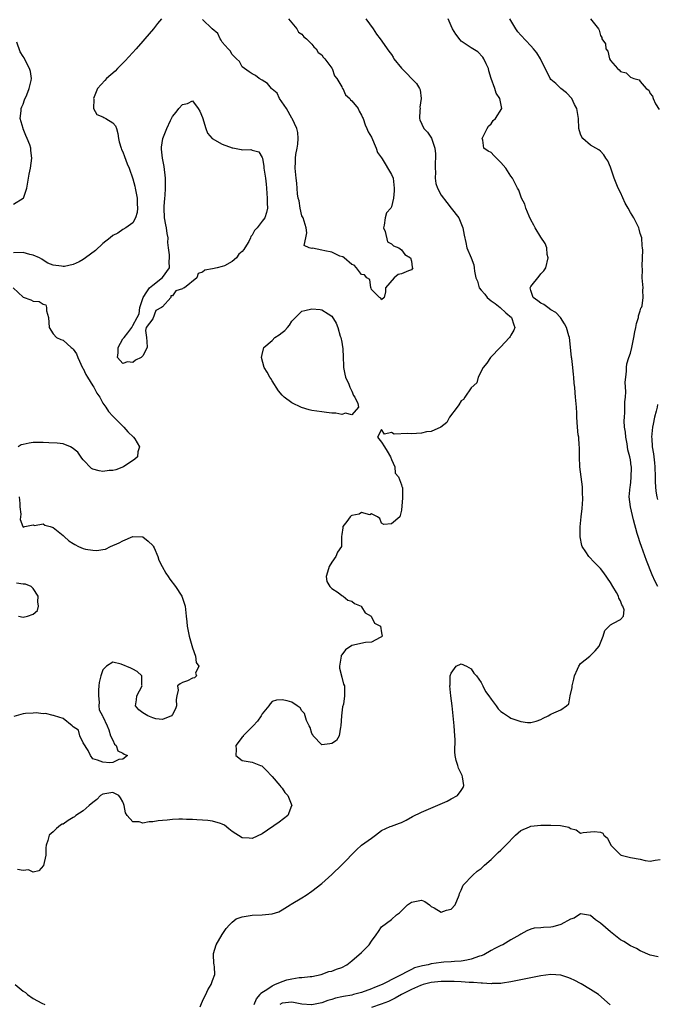
# Model space of a CAD drawing. Units: inches. Extents: x 2685000 to 2688000, y 1536000 to 1538316.
# Drawn here: x 2686140 to 2686268, y 1536279 to 1536477 of the extents above; entities that cross this region are included whole.
import ezdxf

# ---------------------------------------------------------------- set-up
doc = ezdxf.new("R2010")
doc.units = ezdxf.units.IN
doc.header["$MEASUREMENT"] = 0
doc.layers.add('LD26851536_2ft', color=95, linetype='Continuous')

msp = doc.modelspace()

# ---------------------------------------------------------------- linework, layer by layer
at = {"layer": 'LD26851536_2ft'}
for points, elevation in [([(2686168.76, 1536477), (2686167.94, 1536476.06), (2686167.14, 1536475), (2686165.45, 1536473), (2686165, 1536472.51), (2686163.67, 1536471), (2686161.45, 1536468.55), (2686159.94, 1536467), (2686159.49, 1536466.51), (2686157.74, 1536465), (2686157.4, 1536464.6), (2686155.91, 1536463), (2686155.1, 1536461), (2686155.15, 1536460.85), (2686155.1, 1536459), (2686155.77, 1536457.77), (2686157, 1536457.35), (2686157.19, 1536457.19), (2686157.58, 1536457), (2686159, 1536456.11), (2686159.51, 1536455.51), (2686159.7, 1536455), (2686160, 1536454), (2686160.13, 1536453), (2686160.3, 1536452.3), (2686160.65, 1536451), (2686160.74, 1536450.74), (2686161, 1536450.31), (2686161.35, 1536449.34), (2686161.89, 1536447.89), (2686162.26, 1536447), (2686163, 1536444.87), (2686163.39, 1536443.39), (2686163.45, 1536443), (2686163.87, 1536441), (2686163.86, 1536439.86), (2686163.96, 1536439), (2686163.91, 1536438.09), (2686163.52, 1536437), (2686163, 1536436.03), (2686161.64, 1536435), (2686161, 1536434.66), (2686160.03, 1536433.97), (2686159, 1536433.48), (2686158.45, 1536433), (2686157, 1536431.88), (2686155.51, 1536430.49), (2686153.47, 1536429), (2686153, 1536428.63), (2686152.22, 1536428.22), (2686151, 1536427.63), (2686149.26, 1536427.26), (2686149, 1536427.25), (2686148.65, 1536427.35), (2686147, 1536427.54), (2686145.93, 1536427.93), (2686145, 1536428.55), (2686144.71, 1536428.71), (2686144.27, 1536429), (2686143, 1536429.56), (2686142.3, 1536429.7), (2686141, 1536430.04), (2686139, 1536430.01)], 8704), ([(2686209.86, 1536477), (2686211.32, 1536475), (2686211.95, 1536473.95), (2686212.75, 1536473), (2686214.49, 1536470.49), (2686215, 1536469.87), (2686215.33, 1536469.33), (2686215.49, 1536469), (2686217, 1536467.11), (2686217.07, 1536467), (2686218.05, 1536466.05), (2686219, 1536465.02), (2686220.02, 1536464.02), (2686220.6, 1536463), (2686220.73, 1536462.73), (2686220.93, 1536461), (2686220.72, 1536459.28), (2686220.73, 1536459), (2686220.69, 1536458.69), (2686220.65, 1536457), (2686220.71, 1536456.71), (2686221.51, 1536455), (2686222.21, 1536454.21), (2686223.03, 1536453.03), (2686223.72, 1536451), (2686223.87, 1536449.87), (2686223.85, 1536449), (2686223.8, 1536448.2), (2686223.76, 1536447), (2686223.81, 1536446.19), (2686223.76, 1536445), (2686223.9, 1536443.9), (2686224.22, 1536443), (2686225, 1536441.59), (2686226.11, 1536440.11), (2686227, 1536439), (2686228.51, 1536437), (2686229.34, 1536435), (2686229.58, 1536433.58), (2686229.93, 1536432.07), (2686230.15, 1536431), (2686230.99, 1536428.99), (2686231.56, 1536427.56), (2686231.64, 1536427), (2686231.65, 1536426.35), (2686231.94, 1536425), (2686232.28, 1536424.28), (2686232.59, 1536423), (2686233, 1536422.49), (2686233.72, 1536421.72), (2686234.24, 1536421), (2686235, 1536420.39), (2686235.8, 1536419.8), (2686236.81, 1536419), (2686237.96, 1536417.96), (2686239.14, 1536417), (2686239.56, 1536415.56), (2686239.8, 1536415), (2686239.55, 1536414.45), (2686239, 1536413.49), (2686238.83, 1536413.17), (2686238.72, 1536413), (2686236.92, 1536411.08), (2686234.91, 1536409), (2686234.14, 1536407.86), (2686233.42, 1536407), (2686232.44, 1536405), (2686232.14, 1536403.86), (2686231, 1536402.86), (2686229.75, 1536401), (2686229.44, 1536400.56), (2686229, 1536400.26), (2686228.52, 1536399.48), (2686228.18, 1536399), (2686226.67, 1536397), (2686226.09, 1536395.91), (2686224.89, 1536395), (2686223, 1536394.14), (2686222.04, 1536394.04), (2686221, 1536393.77), (2686219, 1536393.64), (2686218.26, 1536393.74), (2686215.56, 1536393.56), (2686215, 1536393.88), (2686213.57, 1536393.57), (2686213, 1536394.49), (2686212.18, 1536393), (2686213, 1536391.96), (2686213.56, 1536391), (2686214.14, 1536390.14), (2686214.79, 1536389), (2686215, 1536388.49), (2686215.66, 1536387), (2686215.73, 1536385.73), (2686216.43, 1536385), (2686217, 1536383.43), (2686217.08, 1536383.08), (2686217.17, 1536383), (2686217.22, 1536382.78), (2686217.22, 1536381), (2686217.19, 1536380.81), (2686217, 1536378.32), (2686216.74, 1536377.26), (2686216.65, 1536377), (2686215, 1536375.59), (2686213.45, 1536375.45), (2686213, 1536375.69), (2686212.62, 1536376.62), (2686212.19, 1536377), (2686211, 1536377.55), (2686210.63, 1536377.37), (2686209, 1536377.86), (2686208.47, 1536377.53), (2686207, 1536377.24), (2686206.86, 1536377.14), (2686206.71, 1536377), (2686206, 1536376), (2686205.22, 1536375), (2686205.22, 1536374.78), (2686205, 1536373.39), (2686204.96, 1536373), (2686204.93, 1536371), (2686204.13, 1536369.87), (2686203.83, 1536369), (2686203, 1536367.87), (2686202.46, 1536367), (2686202.12, 1536365.88), (2686201.9, 1536365), (2686202, 1536364), (2686202.62, 1536363), (2686203, 1536362.6), (2686204.25, 1536361.75), (2686205, 1536361.14), (2686205.26, 1536361), (2686206.2, 1536360.2), (2686207, 1536360), (2686207.58, 1536359.58), (2686208.89, 1536359), (2686209, 1536358.91), (2686209.7, 1536357.7), (2686210.91, 1536357), (2686210.92, 1536356.92), (2686211, 1536356.87), (2686211.6, 1536355.6), (2686212.76, 1536355), (2686213, 1536353.65), (2686213.14, 1536353), (2686213, 1536352.84), (2686212.74, 1536352.74), (2686211, 1536351.81), (2686209.74, 1536351.74), (2686207, 1536351.12), (2686205.74, 1536350.26), (2686205, 1536349.23), (2686204.89, 1536349.11), (2686204.85, 1536349), (2686204.53, 1536347), (2686204.55, 1536346.55), (2686205, 1536344.75), (2686205.38, 1536343.38), (2686205.56, 1536343), (2686205.52, 1536342.48), (2686205.55, 1536341), (2686205.33, 1536339.33), (2686205.18, 1536338.82), (2686204.94, 1536337), (2686204.79, 1536335), (2686204.72, 1536334.72), (2686204.51, 1536333), (2686203.93, 1536332.07), (2686203, 1536331.46), (2686202.62, 1536331.38), (2686201, 1536331.16), (2686199.26, 1536333), (2686199.19, 1536333.19), (2686199, 1536333.44), (2686198.65, 1536334.65), (2686198.45, 1536335), (2686197.92, 1536336.08), (2686197.62, 1536337), (2686197.49, 1536337.49), (2686197, 1536338.01), (2686196.61, 1536338.61), (2686196.02, 1536339), (2686195, 1536339.73), (2686194.01, 1536340.01), (2686193, 1536340.23), (2686191.86, 1536340.14), (2686191, 1536339.86), (2686190.58, 1536339.42), (2686190.34, 1536339), (2686189, 1536337.39), (2686188.78, 1536337), (2686188.08, 1536335.92), (2686187.19, 1536335), (2686187, 1536334.78), (2686185.22, 1536333), (2686185.16, 1536332.84), (2686185, 1536332.73), (2686183.71, 1536331), (2686183.78, 1536330.22), (2686183.69, 1536329), (2686185, 1536328.02), (2686187, 1536327.69), (2686188.7, 1536327), (2686188.93, 1536326.93), (2686189, 1536326.89), (2686189.96, 1536325.96), (2686190.79, 1536325), (2686191, 1536324.81), (2686192.58, 1536323), (2686192.73, 1536322.73), (2686193, 1536322.43), (2686193.59, 1536321.59), (2686194.14, 1536321), (2686194.97, 1536319), (2686194.93, 1536318.93), (2686194.13, 1536317), (2686192.39, 1536315.61), (2686189, 1536313.27), (2686187, 1536312.33), (2686186.39, 1536312.39), (2686185, 1536312.49), (2686183, 1536313.78), (2686182.3, 1536314.3), (2686181.45, 1536315), (2686181, 1536315.26), (2686180.65, 1536315.35), (2686179, 1536315.86), (2686178.06, 1536315.94), (2686177, 1536316.06), (2686175.9, 1536316.1), (2686175, 1536316.17), (2686173.82, 1536316.18), (2686173, 1536316.24), (2686172.24, 1536316.24), (2686171, 1536316.18), (2686169.94, 1536316.06), (2686169, 1536316), (2686168.11, 1536315.89), (2686167, 1536315.72), (2686166.29, 1536315.71), (2686165, 1536315.44), (2686164.31, 1536315.69), (2686163, 1536315.68), (2686161.87, 1536317), (2686161.52, 1536317.52), (2686161.28, 1536319), (2686161.19, 1536319.19), (2686161, 1536319.73), (2686160.51, 1536320.51), (2686160.17, 1536321), (2686159.42, 1536321.42), (2686159, 1536321.57), (2686157, 1536321.25), (2686156.51, 1536321), (2686155.81, 1536320.19), (2686155, 1536319.6), (2686154.24, 1536319), (2686153, 1536317.92), (2686151.54, 1536317), (2686151.27, 1536316.73), (2686151, 1536316.55), (2686150.03, 1536315.97), (2686149, 1536315.26), (2686148.78, 1536315.22), (2686148.45, 1536315), (2686147.66, 1536314.34), (2686147, 1536313.67), (2686146.17, 1536313), (2686145.94, 1536311.94), (2686145.61, 1536311), (2686145.55, 1536310.45), (2686145.55, 1536309), (2686145.05, 1536306.95), (2686144.15, 1536305.85), (2686143, 1536305.6), (2686142.07, 1536306.07), (2686141, 1536305.93), (2686139.86, 1536306.14)], 8706), ([(2686176.53, 1536278.53), (2686176.79, 1536279.21), (2686177, 1536279.69), (2686177.43, 1536280.57), (2686177.68, 1536281), (2686178.08, 1536281.92), (2686178.73, 1536283), (2686179, 1536283.84), (2686179.49, 1536285), (2686179.42, 1536286.58), (2686179.36, 1536287), (2686179.28, 1536287.28), (2686179.2, 1536289), (2686179.25, 1536289.25), (2686179.76, 1536291), (2686180.95, 1536293.05), (2686181.75, 1536294.25), (2686182.41, 1536295), (2686183, 1536295.56), (2686183.79, 1536296.21), (2686185, 1536296.61), (2686187, 1536296.98), (2686188.99, 1536297.01), (2686191, 1536297.19), (2686192.35, 1536297.65), (2686193, 1536298.01), (2686194.61, 1536299), (2686194.86, 1536299.14), (2686197, 1536300.42), (2686197.83, 1536301), (2686199, 1536301.74), (2686201, 1536303.3), (2686203, 1536305.1), (2686205, 1536307.04), (2686207.93, 1536310.07), (2686208.95, 1536311), (2686211, 1536312.45), (2686211.75, 1536313), (2686213, 1536313.95), (2686214.73, 1536314.73), (2686215, 1536314.86), (2686216.59, 1536315.41), (2686217, 1536315.59), (2686217.94, 1536316.06), (2686219.21, 1536316.79), (2686221, 1536317.67), (2686224.77, 1536319.23), (2686226.15, 1536319.85), (2686227, 1536320.29), (2686228.24, 1536321), (2686229, 1536322.01), (2686229.41, 1536322.59), (2686229.55, 1536323), (2686229.24, 1536324.76), (2686229.17, 1536325), (2686228.48, 1536326.48), (2686228.3, 1536327), (2686228.01, 1536328.01), (2686227.79, 1536329), (2686227.74, 1536329.74), (2686227.76, 1536332.24), (2686227.74, 1536333), (2686227.61, 1536335), (2686227.17, 1536339), (2686226.91, 1536341), (2686226.73, 1536343), (2686226.76, 1536343.24), (2686226.81, 1536345), (2686227, 1536345.59), (2686227.96, 1536347), (2686229, 1536347.47), (2686230.04, 1536347), (2686231, 1536346.43), (2686231.57, 1536345.57), (2686232.09, 1536345), (2686233, 1536343.67), (2686233.37, 1536343), (2686233.88, 1536341.88), (2686234.53, 1536341), (2686235, 1536340.32), (2686236.02, 1536339), (2686236.43, 1536338.43), (2686237, 1536337.89), (2686237.52, 1536337.52), (2686238.7, 1536336.7), (2686239, 1536336.54), (2686241, 1536335.85), (2686242.32, 1536335.68), (2686243, 1536335.65), (2686244.05, 1536335.95), (2686245, 1536336.27), (2686245.46, 1536336.54), (2686246.49, 1536337), (2686247, 1536337.31), (2686247.61, 1536337.61), (2686249, 1536338.19), (2686250.19, 1536339), (2686250.6, 1536339.4), (2686250.9, 1536341), (2686251.3, 1536342.7), (2686251.3, 1536343), (2686251.64, 1536344.36), (2686251.76, 1536345), (2686252.36, 1536346.36), (2686252.61, 1536347), (2686253, 1536347.5), (2686254.85, 1536349), (2686255, 1536349.1), (2686255.94, 1536350.06), (2686256.7, 1536351), (2686257, 1536351.64), (2686257.56, 1536353), (2686257.86, 1536354.14), (2686259, 1536355.27), (2686259.63, 1536355.63), (2686261, 1536356.36), (2686261.59, 1536357), (2686261.74, 1536358.26), (2686261.49, 1536359), (2686261.29, 1536359.29), (2686261, 1536360.12), (2686260.66, 1536360.66), (2686260.62, 1536361), (2686260.2, 1536361.8), (2686259.49, 1536363), (2686259, 1536363.81), (2686257.69, 1536365.69), (2686257, 1536366.58), (2686255.82, 1536367.82), (2686254.65, 1536369), (2686254.06, 1536369.94), (2686253.34, 1536371), (2686253.24, 1536371.24), (2686252.93, 1536372.93), (2686252.93, 1536374.93), (2686253.13, 1536377), (2686253.33, 1536378.67), (2686253.46, 1536380.54), (2686253.45, 1536381), (2686253.41, 1536381.41), (2686253.36, 1536383), (2686252.85, 1536387), (2686252.79, 1536389), (2686252.76, 1536389.24), (2686252.78, 1536391), (2686252.73, 1536391.27), (2686252.62, 1536393), (2686252.53, 1536393.47), (2686252.36, 1536395), (2686252.24, 1536397), (2686252.21, 1536397.79), (2686252.14, 1536399), (2686251.99, 1536401), (2686251.89, 1536401.89), (2686251.82, 1536403), (2686251.73, 1536403.73), (2686251.65, 1536405), (2686251.56, 1536405.56), (2686251.43, 1536407), (2686251.23, 1536408.78), (2686251.19, 1536409), (2686250.98, 1536411.02), (2686250.74, 1536413), (2686250.66, 1536413.34), (2686250.19, 1536415), (2686249.75, 1536415.75), (2686248.93, 1536417), (2686248, 1536418), (2686247, 1536418.55), (2686246.39, 1536419), (2686245.61, 1536419.61), (2686245, 1536419.87), (2686244.38, 1536420.38), (2686243.45, 1536421), (2686243, 1536422.43), (2686242.84, 1536423), (2686243, 1536423.25), (2686244.66, 1536425.34), (2686245, 1536425.75), (2686245.62, 1536426.38), (2686246, 1536427), (2686246.46, 1536429), (2686246.31, 1536429.69), (2686246.2, 1536431), (2686245.88, 1536431.88), (2686245, 1536433.12), (2686243.85, 1536435), (2686243.57, 1536435.57), (2686243, 1536436.61), (2686242.66, 1536437.34), (2686241.98, 1536439), (2686241.77, 1536439.77), (2686241.15, 1536441), (2686241, 1536441.37), (2686240.57, 1536442.57), (2686240.32, 1536443), (2686239.55, 1536444.45), (2686239.29, 1536445), (2686239, 1536445.39), (2686237.98, 1536447), (2686237, 1536448.12), (2686235.53, 1536449.53), (2686235, 1536450.18), (2686234.41, 1536450.41), (2686233.56, 1536451), (2686233.37, 1536452.63), (2686233.22, 1536453), (2686234.2, 1536455), (2686234.52, 1536455.48), (2686235, 1536455.94), (2686235.41, 1536456.59), (2686235.89, 1536457), (2686237.18, 1536459), (2686236.75, 1536461), (2686236.06, 1536462.06), (2686235.77, 1536463), (2686235.02, 1536465.02), (2686234.58, 1536466.58), (2686234.49, 1536467), (2686234.02, 1536467.98), (2686233.56, 1536469), (2686233.32, 1536469.32), (2686232.37, 1536470.37), (2686231.37, 1536471), (2686231, 1536471.21), (2686230.39, 1536471.61), (2686229, 1536472.55), (2686228.77, 1536472.77), (2686227.92, 1536473.92), (2686227.27, 1536475), (2686227, 1536475.6), (2686226.41, 1536477)], 8708), ([(2686194.32, 1536477), (2686195.98, 1536475), (2686196.3, 1536474.3), (2686197, 1536473.91), (2686197.38, 1536473.38), (2686197.91, 1536473), (2686199, 1536471.89), (2686199.37, 1536471.37), (2686199.88, 1536471), (2686200.24, 1536470.24), (2686201, 1536469.75), (2686201.28, 1536469.28), (2686201.58, 1536469), (2686203, 1536467.1), (2686203.06, 1536467), (2686203.57, 1536465.57), (2686204, 1536465), (2686205, 1536463.35), (2686205.1, 1536463.1), (2686205.19, 1536463), (2686205.72, 1536461.72), (2686206.63, 1536461), (2686206.73, 1536460.73), (2686207, 1536460.54), (2686208.3, 1536459), (2686208.48, 1536458.48), (2686209, 1536457.69), (2686209.2, 1536457.2), (2686209.29, 1536457), (2686209.69, 1536455.69), (2686210.02, 1536455), (2686210.28, 1536454.28), (2686211, 1536453.22), (2686211.92, 1536451), (2686212.17, 1536450.17), (2686213, 1536449.07), (2686213.12, 1536448.88), (2686215, 1536445.71), (2686215.35, 1536445), (2686215.56, 1536443), (2686215.54, 1536442.46), (2686215.4, 1536441), (2686215, 1536439.24), (2686214.87, 1536439), (2686213.99, 1536438.01), (2686213.72, 1536437), (2686213.55, 1536435.55), (2686213.4, 1536435), (2686213.7, 1536434.3), (2686214.19, 1536432.19), (2686215, 1536431.84), (2686215.42, 1536431.42), (2686216.48, 1536431), (2686217, 1536430.6), (2686217.7, 1536429.7), (2686218.82, 1536429), (2686219, 1536428.31), (2686219.14, 1536427.14), (2686219.31, 1536427), (2686219, 1536426.56), (2686218.38, 1536426.38), (2686217, 1536425.77), (2686216.35, 1536425.65), (2686215.5, 1536425), (2686213.8, 1536423), (2686213.8, 1536422.2), (2686213.51, 1536421), (2686213, 1536420.55), (2686212.88, 1536420.88), (2686212.59, 1536421), (2686211, 1536422.66), (2686210.93, 1536422.93), (2686210.84, 1536423), (2686210.64, 1536424.64), (2686210.01, 1536425), (2686209.56, 1536425.56), (2686209, 1536425.64), (2686207.96, 1536427), (2686207.51, 1536427.51), (2686207, 1536427.67), (2686205.46, 1536429), (2686205.23, 1536429.23), (2686204.64, 1536429.36), (2686203, 1536430.14), (2686201.62, 1536430.38), (2686201, 1536430.52), (2686199.09, 1536430.91), (2686199, 1536430.9), (2686198.46, 1536431), (2686197.47, 1536431.47), (2686197.75, 1536433), (2686198.01, 1536433.99), (2686197.82, 1536435), (2686197.24, 1536437), (2686197, 1536437.46), (2686196.61, 1536439), (2686196.42, 1536440.42), (2686196.25, 1536441), (2686196.12, 1536441.88), (2686195.99, 1536443.99), (2686195.83, 1536445), (2686195.68, 1536446.32), (2686195.63, 1536447), (2686195.7, 1536448.3), (2686195.71, 1536449), (2686195.78, 1536449.78), (2686196.04, 1536451), (2686196.16, 1536451.84), (2686196.24, 1536453), (2686196.19, 1536454.19), (2686196, 1536455), (2686195.04, 1536456.96), (2686195.02, 1536457.02), (2686195, 1536457.05), (2686193.89, 1536459), (2686192.5, 1536461), (2686192.05, 1536462.06), (2686191, 1536462.86), (2686190.94, 1536462.94), (2686190.86, 1536463), (2686190.05, 1536464.05), (2686189, 1536464.68), (2686188.4, 1536465), (2686187.64, 1536465.64), (2686187, 1536465.98), (2686186.38, 1536466.38), (2686185.47, 1536467), (2686185, 1536467.37), (2686184.43, 1536468.43), (2686183.88, 1536469), (2686183, 1536469.85), (2686182.59, 1536470.59), (2686182.15, 1536471), (2686181, 1536472.31), (2686180.75, 1536472.75), (2686180.56, 1536473), (2686180.07, 1536474.07), (2686178.98, 1536475.02), (2686177, 1536476.86)], 8704), ([(2686268.49, 1536363), (2686267.95, 1536363.95), (2686267.35, 1536365.35), (2686266.22, 1536368.22), (2686265.23, 1536371), (2686265, 1536371.77), (2686264.57, 1536373), (2686264.37, 1536373.63), (2686263.61, 1536376.39), (2686263.01, 1536379.01), (2686262.79, 1536381), (2686262.96, 1536383), (2686263, 1536383.23), (2686263.19, 1536384.81), (2686263.21, 1536387), (2686263.17, 1536387.17), (2686263, 1536388.41), (2686262.89, 1536389), (2686262.46, 1536390.46), (2686262.44, 1536391), (2686262.37, 1536391.63), (2686262.1, 1536393), (2686261.99, 1536393.99), (2686261.85, 1536395), (2686261.77, 1536396.23), (2686261.79, 1536397), (2686261.9, 1536397.9), (2686261.92, 1536400.08), (2686262.03, 1536401), (2686262.11, 1536402.11), (2686261.98, 1536404.02), (2686262.06, 1536405), (2686262.24, 1536406.24), (2686262.23, 1536407), (2686262.31, 1536407.69), (2686262.71, 1536409), (2686263, 1536409.85), (2686263.27, 1536411), (2686263.7, 1536413), (2686263.89, 1536414.11), (2686264.13, 1536415), (2686264.21, 1536415.78), (2686264.65, 1536417), (2686264.66, 1536417.34), (2686265, 1536418.36), (2686265.13, 1536418.87), (2686265.23, 1536419), (2686265.36, 1536419.36), (2686265.59, 1536421), (2686265.49, 1536422.51), (2686265.54, 1536423), (2686265.39, 1536425), (2686265.42, 1536426.58), (2686265.37, 1536427.37), (2686265.48, 1536430.52), (2686265.45, 1536431), (2686265.39, 1536431.39), (2686265.3, 1536433), (2686265, 1536433.88), (2686264.74, 1536434.74), (2686264.69, 1536435), (2686264.42, 1536435.58), (2686263.69, 1536437), (2686263, 1536438.12), (2686262.53, 1536439), (2686261.96, 1536439.96), (2686261, 1536442.09), (2686260.55, 1536443), (2686259.73, 1536445), (2686259, 1536447.2), (2686258.46, 1536448.46), (2686258.08, 1536449), (2686257.67, 1536449.67), (2686257, 1536450.42), (2686256.66, 1536450.66), (2686256.03, 1536451), (2686255, 1536451.66), (2686253.43, 1536453), (2686253.24, 1536453.24), (2686253, 1536453.85), (2686252.66, 1536455), (2686252.56, 1536457), (2686252.25, 1536459), (2686251.8, 1536459.8), (2686251.21, 1536461), (2686250.16, 1536462.16), (2686249, 1536463.01), (2686248, 1536464), (2686247, 1536464.85), (2686246.9, 1536465), (2686246.27, 1536466.27), (2686245.88, 1536467), (2686244.92, 1536469), (2686244.18, 1536470.18), (2686243.56, 1536471), (2686243, 1536471.58), (2686241, 1536473.73), (2686240.41, 1536474.41), (2686239.98, 1536475), (2686238.79, 1536477)], 8710), ([(2686255.02, 1536477), (2686256.58, 1536475), (2686256.74, 1536474.74), (2686257, 1536473.67), (2686257.25, 1536473.25), (2686257.28, 1536473), (2686257.99, 1536471.99), (2686258.1, 1536471), (2686258.5, 1536470.5), (2686258.81, 1536469), (2686259, 1536468.67), (2686260.39, 1536467), (2686260.74, 1536466.74), (2686261, 1536466.41), (2686262.18, 1536466.18), (2686263, 1536465.28), (2686263.69, 1536465), (2686264.75, 1536464.75), (2686265, 1536464.42), (2686266.19, 1536463), (2686266.68, 1536462.68), (2686267, 1536462.04), (2686267.47, 1536461.47), (2686267.58, 1536461), (2686268.06, 1536459.94), (2686268.78, 1536458.78)], 8712), ([(2686139, 1536439.75), (2686141, 1536440.96), (2686141.03, 1536441), (2686141.72, 1536443), (2686142.05, 1536445), (2686142.18, 1536445.82), (2686142.43, 1536447), (2686142.74, 1536449), (2686142.54, 1536450.54), (2686142.52, 1536451), (2686142.3, 1536451.7), (2686141.78, 1536453), (2686141.54, 1536453.54), (2686141, 1536454.94), (2686140.97, 1536455), (2686140.35, 1536457), (2686140.56, 1536458.56), (2686140.6, 1536459), (2686140.68, 1536459.32), (2686141, 1536459.89), (2686141.27, 1536460.73), (2686141.74, 1536461.74), (2686142.21, 1536463), (2686142.59, 1536464.59), (2686142.64, 1536465), (2686142.42, 1536466.42), (2686142.27, 1536467), (2686141.26, 1536469), (2686141.16, 1536469.16), (2686141, 1536469.44), (2686140.35, 1536470.36), (2686139.69, 1536472.31)], 8702), ([(2686138.95, 1536422.95), (2686141, 1536421.11), (2686142.53, 1536420.53), (2686143, 1536420.3), (2686144.22, 1536420.22), (2686145, 1536419.72), (2686145.54, 1536419.54), (2686145.69, 1536419), (2686145.65, 1536418.35), (2686146.09, 1536417), (2686146.22, 1536415), (2686147, 1536413.76), (2686147.69, 1536413), (2686148.57, 1536412.57), (2686149, 1536412.46), (2686150.62, 1536411), (2686150.84, 1536410.84), (2686151, 1536410.67), (2686151.7, 1536409.7), (2686151.93, 1536409), (2686152.9, 1536406.9), (2686153, 1536406.74), (2686153.57, 1536405.57), (2686153.9, 1536405), (2686155, 1536403.29), (2686155.21, 1536403), (2686155.81, 1536401.81), (2686156.35, 1536401), (2686157, 1536399.8), (2686157.56, 1536399), (2686158.12, 1536398.12), (2686159, 1536397.17), (2686161, 1536395.19), (2686161.21, 1536395), (2686162.04, 1536394.04), (2686163.14, 1536393), (2686163.39, 1536392.61), (2686164.35, 1536391), (2686164.05, 1536390.05), (2686163.92, 1536389), (2686163.43, 1536388.57), (2686161.16, 1536387), (2686159.62, 1536386.38), (2686159, 1536386.29), (2686158.28, 1536386.28), (2686157, 1536386.08), (2686156.24, 1536386.24), (2686155, 1536386.55), (2686154.71, 1536386.71), (2686153, 1536388.42), (2686152.74, 1536388.74), (2686151.94, 1536389.94), (2686150.84, 1536390.84), (2686150.5, 1536391), (2686149, 1536391.62), (2686147.8, 1536391.8), (2686146.16, 1536391.84), (2686145, 1536391.9), (2686143, 1536391.87), (2686142.2, 1536391.8), (2686141, 1536391.53), (2686140.58, 1536391.42), (2686139.96, 1536391)], 8704), ([(2686268.46, 1536399.54), (2686268.36, 1536399), (2686268.18, 1536398.18), (2686267.87, 1536397), (2686267.6, 1536395.6), (2686267.46, 1536395), (2686267.27, 1536393), (2686267.28, 1536392.72), (2686267.4, 1536391), (2686267.63, 1536389.63), (2686267.69, 1536389), (2686267.83, 1536387.83), (2686267.89, 1536387), (2686267.95, 1536385), (2686268.01, 1536383.99), (2686268.03, 1536383), (2686268.13, 1536382.13), (2686268.35, 1536381), (2686268.48, 1536380.48)], 8712), ([(2686140.16, 1536381), (2686140.33, 1536379.67), (2686140.33, 1536379), (2686140.52, 1536377.48), (2686140.45, 1536377), (2686140.4, 1536376.4), (2686140.93, 1536375), (2686141, 1536374.9), (2686141.33, 1536375), (2686143, 1536375.34), (2686143.22, 1536375.22), (2686145, 1536375.54), (2686145.32, 1536375.32), (2686146.38, 1536375), (2686147, 1536374.8), (2686149, 1536373.19), (2686149.2, 1536373), (2686150.17, 1536372.17), (2686151, 1536371.59), (2686151.38, 1536371.38), (2686152.12, 1536371), (2686153, 1536370.59), (2686153.51, 1536370.49), (2686155, 1536370.26), (2686155.79, 1536370.21), (2686157, 1536370.43), (2686157.54, 1536370.46), (2686158.51, 1536371), (2686160.28, 1536371.72), (2686161, 1536372.13), (2686163, 1536372.99), (2686165, 1536372.92), (2686166.07, 1536372.07), (2686167, 1536371.2), (2686167.09, 1536371.09), (2686167.27, 1536370.73), (2686168.03, 1536369), (2686168.27, 1536368.27), (2686168.92, 1536367), (2686169.65, 1536365.65), (2686170.12, 1536365), (2686170.46, 1536364.46), (2686171.58, 1536363), (2686172.85, 1536361), (2686173.41, 1536359.41), (2686173.53, 1536359), (2686173.76, 1536357), (2686173.85, 1536355.85), (2686173.95, 1536355), (2686174.33, 1536353), (2686175, 1536350.62), (2686175.59, 1536349), (2686175.72, 1536347.72), (2686176.27, 1536347), (2686175.58, 1536345.58), (2686175.78, 1536345), (2686175.38, 1536344.62), (2686175, 1536344.58), (2686174, 1536344), (2686173, 1536343.7), (2686172.55, 1536343.45), (2686172.02, 1536343), (2686172.15, 1536342.15), (2686171.84, 1536341), (2686171.75, 1536340.25), (2686171.78, 1536339), (2686171.59, 1536338.41), (2686171, 1536337.25), (2686170.77, 1536337), (2686169, 1536336.23), (2686167.64, 1536336.36), (2686167, 1536336.57), (2686166.05, 1536337), (2686165.39, 1536337.39), (2686165, 1536337.58), (2686164.22, 1536338.22), (2686163.54, 1536339), (2686163.78, 1536340.22), (2686163.82, 1536341), (2686164.88, 1536343), (2686164.84, 1536343.16), (2686164.8, 1536345), (2686163.89, 1536345.89), (2686163, 1536346.4), (2686162.59, 1536346.59), (2686160.64, 1536347.36), (2686159, 1536347.79), (2686157.72, 1536347), (2686157, 1536346.26), (2686156.57, 1536345), (2686156.28, 1536343.72), (2686156.18, 1536343), (2686156.12, 1536342.12), (2686156.09, 1536341), (2686156.27, 1536339.73), (2686156.2, 1536339), (2686156.22, 1536338.22), (2686156.89, 1536337), (2686157, 1536336.86), (2686157.86, 1536335), (2686158.18, 1536334.18), (2686158.53, 1536333), (2686159, 1536332.08), (2686159.33, 1536331.33), (2686159.66, 1536331), (2686159.98, 1536329.98), (2686161, 1536329.46), (2686161.27, 1536329.27), (2686161.91, 1536329), (2686161, 1536328.27), (2686160.21, 1536328.21), (2686159, 1536327.64), (2686158.42, 1536327.58), (2686157, 1536327.71), (2686155.9, 1536328.1), (2686155, 1536328.36), (2686154.5, 1536329), (2686154.03, 1536330.03), (2686153, 1536331.6), (2686152.34, 1536333), (2686152.12, 1536334.12), (2686151, 1536334.79), (2686150.92, 1536334.92), (2686150.8, 1536335), (2686149, 1536336.43), (2686147.25, 1536337), (2686147.08, 1536337.08), (2686147, 1536337.08), (2686145.46, 1536337.46), (2686145, 1536337.4), (2686143.58, 1536337.58), (2686143, 1536337.53), (2686141.45, 1536337.46), (2686141, 1536337.41), (2686139.12, 1536336.88)], 8704), ([(2686140.04, 1536357), (2686141, 1536356.81), (2686141.86, 1536357), (2686143, 1536357.42), (2686143.84, 1536358.16), (2686144.07, 1536359), (2686143.91, 1536359.91), (2686143.96, 1536361), (2686143, 1536362.58), (2686142.55, 1536363), (2686141.47, 1536363.47), (2686141, 1536363.44), (2686139.66, 1536363.66)], 8702), ([(2686187.43, 1536279), (2686187.85, 1536280.15), (2686188.57, 1536281), (2686188.71, 1536281.29), (2686190.17, 1536282.17), (2686191, 1536282.78), (2686191.15, 1536282.85), (2686191.55, 1536283), (2686193, 1536283.65), (2686193.94, 1536283.94), (2686195, 1536284.19), (2686196.44, 1536284.44), (2686197, 1536284.41), (2686198.62, 1536284.62), (2686199, 1536284.62), (2686200.88, 1536285), (2686202.4, 1536285.6), (2686203, 1536285.72), (2686203.93, 1536286.07), (2686205, 1536286.42), (2686206.04, 1536287), (2686207, 1536287.77), (2686209, 1536289.45), (2686210.54, 1536291), (2686211, 1536291.71), (2686211.94, 1536293), (2686212.35, 1536293.65), (2686213, 1536294.59), (2686215, 1536296.08), (2686216.01, 1536297), (2686216.58, 1536297.42), (2686218.18, 1536299), (2686219, 1536299.56), (2686221, 1536299.96), (2686221.67, 1536299.67), (2686222.63, 1536299), (2686223, 1536298.69), (2686223.57, 1536298.43), (2686225, 1536297.54), (2686226.07, 1536297.93), (2686227, 1536298.13), (2686227.78, 1536299), (2686228.59, 1536301), (2686228.67, 1536301.33), (2686229, 1536301.98), (2686229.43, 1536303), (2686231.35, 1536305), (2686232.23, 1536305.77), (2686233, 1536306.33), (2686233.7, 1536307), (2686235, 1536308.12), (2686236.45, 1536309.55), (2686237, 1536310.01), (2686237.94, 1536311), (2686239.94, 1536313), (2686241, 1536313.93), (2686242.71, 1536314.71), (2686243, 1536314.86), (2686245, 1536315.01), (2686247, 1536315.03), (2686248.98, 1536314.98), (2686250.64, 1536314.64), (2686251, 1536314.35), (2686252.1, 1536314.1), (2686253, 1536313.44), (2686253.53, 1536313.53), (2686255.74, 1536313.74), (2686257, 1536313.62), (2686257.45, 1536313.45), (2686257.68, 1536313), (2686258.43, 1536312.43), (2686259, 1536311.14), (2686259.06, 1536311.06), (2686259.07, 1536311), (2686261, 1536309.04), (2686261.12, 1536309), (2686263, 1536308.55), (2686265, 1536308.18), (2686265.95, 1536307.95), (2686267, 1536307.78), (2686268.01, 1536308.01), (2686269, 1536308.15)], 8710), ([(2686268.59, 1536288.59), (2686267, 1536288.93), (2686265, 1536289.79), (2686264.23, 1536290.23), (2686263, 1536290.78), (2686261.66, 1536291.66), (2686261, 1536292.02), (2686259, 1536293.61), (2686257, 1536295.34), (2686255.98, 1536295.98), (2686255, 1536296.86), (2686253, 1536297.22), (2686251.68, 1536296.32), (2686251, 1536296.12), (2686249, 1536295.05), (2686247.4, 1536294.6), (2686247, 1536294.53), (2686245.53, 1536294.47), (2686245, 1536294.38), (2686243.68, 1536294.32), (2686243, 1536294.11), (2686242.17, 1536293.83), (2686241, 1536293.14), (2686240.81, 1536293), (2686239, 1536292.01), (2686237.37, 1536291), (2686237, 1536290.84), (2686235.76, 1536290.24), (2686235, 1536289.85), (2686233.52, 1536289), (2686233, 1536288.79), (2686232.7, 1536288.7), (2686231, 1536288.11), (2686230.11, 1536287.89), (2686229, 1536287.72), (2686227.67, 1536287.67), (2686227, 1536287.59), (2686225.52, 1536287.52), (2686225, 1536287.46), (2686223, 1536287.15), (2686222.39, 1536287), (2686221.23, 1536286.77), (2686219.65, 1536286.35), (2686219, 1536286.05), (2686213.12, 1536283), (2686211.6, 1536282.4), (2686211, 1536282.14), (2686209, 1536281.43), (2686207.39, 1536281), (2686207, 1536280.91), (2686205.37, 1536280.63), (2686205, 1536280.54), (2686203.73, 1536280.27), (2686203, 1536280.02), (2686202.19, 1536279.81), (2686201, 1536279.36), (2686199, 1536278.93)], 8712), ([(2686258.97, 1536278.97), (2686256.62, 1536281), (2686255, 1536282.05), (2686253.14, 1536283.14), (2686253, 1536283.2), (2686251.84, 1536283.84), (2686251, 1536284.2), (2686250.42, 1536284.42), (2686249, 1536284.87), (2686247, 1536285), (2686245, 1536284.74), (2686243, 1536284.35), (2686239, 1536283.54), (2686237.31, 1536283.31), (2686237, 1536283.25), (2686235.21, 1536283.21), (2686235, 1536283.17), (2686233.31, 1536283.31), (2686233, 1536283.28), (2686231.45, 1536283.45), (2686230.59, 1536283.41), (2686229, 1536283.53), (2686227.6, 1536283.6), (2686225, 1536283.64), (2686223, 1536283.44), (2686221.36, 1536283), (2686221, 1536282.89), (2686220.82, 1536282.82), (2686219, 1536282.01), (2686217.03, 1536281), (2686215.71, 1536280.29), (2686214.36, 1536279.64), (2686212.93, 1536279.07), (2686211, 1536278.38)], 8714), ([(2686139.36, 1536283), (2686141, 1536281.7), (2686141.44, 1536281.44), (2686141.85, 1536281), (2686143, 1536280.22), (2686144.7, 1536279.3), (2686145.36, 1536279)], 8708), ([(2686198.92, 1536278.92), (2686197, 1536279.08), (2686195, 1536279.46), (2686193, 1536279.27), (2686192.57, 1536279)], 8712)]:
    msp.add_lwpolyline(points, dxfattribs=dict(at, elevation=elevation))
at = {"layer": 'LD26851536_2ft', "elevation": 8706}
for points in [[(2686162.04, 1536413.96), (2686162.81, 1536415), (2686163, 1536415.39), (2686163.91, 1536417), (2686164.28, 1536417.72), (2686164.42, 1536419), (2686165.12, 1536421), (2686165.82, 1536422.18), (2686166.36, 1536423), (2686167, 1536423.54), (2686168.97, 1536425.03), (2686170.38, 1536427), (2686170.29, 1536428.29), (2686170.4, 1536429), (2686170.41, 1536429.59), (2686170.18, 1536431), (2686170.06, 1536432.06), (2686170.09, 1536433), (2686169.9, 1536433.9), (2686169.8, 1536435), (2686169.63, 1536435.63), (2686169.4, 1536437), (2686169.28, 1536439), (2686169.33, 1536439.33), (2686169.45, 1536441), (2686169.53, 1536441.53), (2686169.6, 1536443), (2686169.6, 1536443.6), (2686169.56, 1536445), (2686169.32, 1536447.32), (2686168.98, 1536449), (2686168.8, 1536450.8), (2686168.76, 1536451), (2686168.76, 1536451.24), (2686169.02, 1536453), (2686169.86, 1536455), (2686170.57, 1536456.57), (2686170.77, 1536457), (2686171, 1536457.4), (2686171.73, 1536458.27), (2686172.26, 1536459), (2686173, 1536459.81), (2686174.01, 1536459.99), (2686175, 1536460.52), (2686176.13, 1536459), (2686176.46, 1536458.46), (2686177, 1536457.16), (2686177.66, 1536455), (2686178.03, 1536454.03), (2686178.99, 1536453), (2686181, 1536451.82), (2686183, 1536451.11), (2686183.11, 1536451.11), (2686184.77, 1536450.77), (2686185, 1536450.68), (2686186.75, 1536450.75), (2686187, 1536450.64), (2686188.32, 1536450.32), (2686189, 1536449.16), (2686189.04, 1536449.04), (2686189.33, 1536447.33), (2686189.34, 1536447), (2686189.4, 1536446.6), (2686189.67, 1536445), (2686189.82, 1536443.82), (2686189.9, 1536443), (2686189.95, 1536441.95), (2686190.02, 1536441), (2686190, 1536440), (2686190.08, 1536439), (2686189.89, 1536438.11), (2686189.53, 1536437), (2686189, 1536436.37), (2686187.97, 1536435), (2686187.49, 1536434.51), (2686187, 1536433.55), (2686186.71, 1536433.29), (2686186.65, 1536433), (2686186.3, 1536432.3), (2686185.51, 1536431), (2686185.31, 1536430.69), (2686185, 1536430.26), (2686184.3, 1536429.71), (2686183.82, 1536429), (2686183, 1536428.26), (2686181.42, 1536427.42), (2686181, 1536427.27), (2686179.94, 1536427), (2686179, 1536426.8), (2686177.45, 1536426.55), (2686177, 1536426.09), (2686176.17, 1536425.83), (2686175.85, 1536425), (2686173.37, 1536423), (2686173.12, 1536422.88), (2686173, 1536422.78), (2686171.63, 1536422.37), (2686171, 1536421.36), (2686170.66, 1536421.34), (2686170.68, 1536421), (2686169, 1536419.17), (2686168.79, 1536419), (2686167.61, 1536418.39), (2686167, 1536416.77), (2686165.7, 1536415), (2686165.58, 1536414.42), (2686165.79, 1536413), (2686165.81, 1536412.19), (2686165.9, 1536411), (2686165, 1536409.32), (2686164.68, 1536409), (2686163.56, 1536408.44), (2686163, 1536408), (2686161.91, 1536408.09), (2686161, 1536407.79), (2686159.95, 1536409), (2686160.07, 1536409.93), (2686160.09, 1536411), (2686161, 1536412.71), (2686161.27, 1536413)], [(2686197.6, 1536418.4), (2686199, 1536418.77), (2686200.65, 1536418.65), (2686201, 1536418.58), (2686202.24, 1536417.76), (2686203, 1536417.31), (2686203.88, 1536415.88), (2686204.22, 1536415), (2686204.71, 1536413.28), (2686204.82, 1536413), (2686205, 1536412.05), (2686205.15, 1536411.15), (2686205.19, 1536410.81), (2686205.31, 1536409), (2686205.35, 1536407.35), (2686205.38, 1536407), (2686205.6, 1536405.6), (2686205.75, 1536405), (2686206.39, 1536403.61), (2686206.61, 1536403), (2686207, 1536402.21), (2686207.37, 1536401.37), (2686207.64, 1536401), (2686208.26, 1536399.74), (2686208.35, 1536399), (2686207, 1536397.44), (2686205.76, 1536397.76), (2686205, 1536397.55), (2686203.78, 1536397.78), (2686203, 1536397.78), (2686201.94, 1536397.94), (2686201, 1536398.03), (2686199, 1536398.35), (2686198.47, 1536398.47), (2686196.92, 1536398.92), (2686195, 1536399.85), (2686193.42, 1536401), (2686193, 1536401.41), (2686192.27, 1536402.27), (2686191, 1536404.27), (2686190.73, 1536404.73), (2686190.55, 1536405), (2686190.04, 1536406.04), (2686189.4, 1536407), (2686188.86, 1536409), (2686189, 1536409.61), (2686189.35, 1536411), (2686191, 1536412.42), (2686191.54, 1536413), (2686192.44, 1536413.56), (2686193, 1536414.01), (2686193.57, 1536414.43), (2686194.07, 1536415), (2686194.53, 1536415.47), (2686195, 1536416.29), (2686195.7, 1536417), (2686197, 1536418.27)]]:
    msp.add_lwpolyline(points, close=True, dxfattribs=at)

doc.saveas('drawing.dxf')
